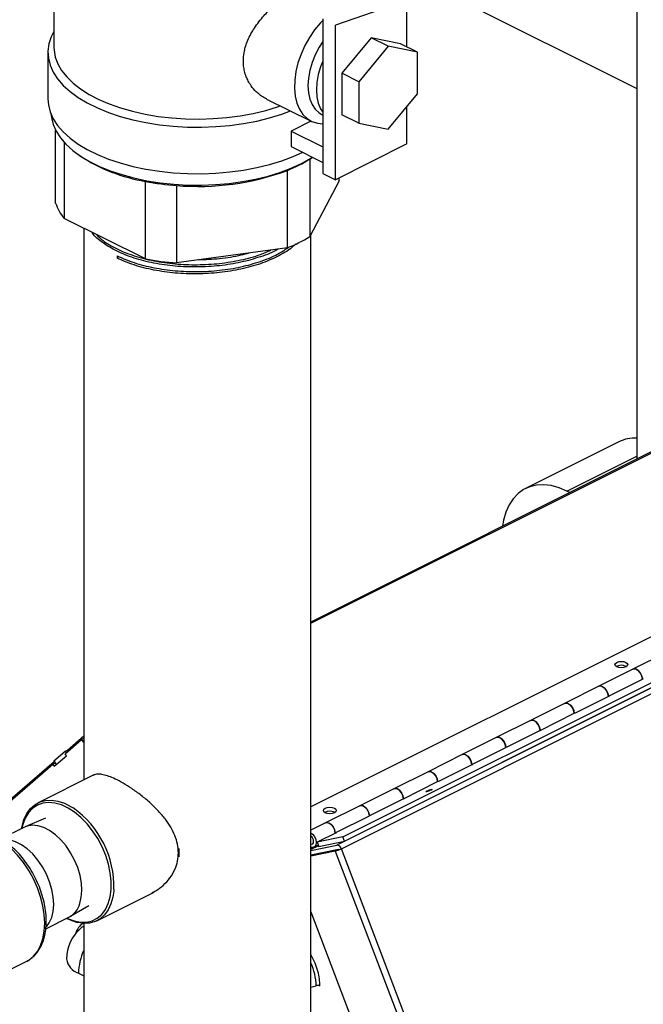
# Model space of a CAD drawing. Extents: x 19.1 to 29.8, y 0.6 to 8.7.
# Drawn here: x 23.9 to 24.1, y 3.9 to 4.1 of the extents above; entities that cross this region are included whole.
import ezdxf

# ---------------------------------------------------------------- set-up
doc = ezdxf.new("R2010")
doc.units = 0
doc.header["$MEASUREMENT"] = 0
doc.linetypes.add('SLD-SOLID', pattern=[0])
doc.layers.get('0').update_dxf_attribs({"linetype": 'CONTINUOUS'})
doc.layers.add('D7', color=7, linetype='CONTINUOUS')

# ---------------------------------------------------------------- blocks, each defined once
blk = doc.blocks.new('A$C04E04434')
at = {"color": 7, "linetype": 'SLD-SOLID'}
for p, q in [((5.026026777275515, 2.071860162907162), (5.026026777275515, 1.853563912080393)), ((4.891567864363569, 1.980053748348427), (4.891567864363569, 1.948467237287022)), ((4.979272089223866, 1.962341525046666), (5.026026777275508, 1.938964181020841)), ((4.973694719131199, 1.959526702623291), (4.956509959230313, 1.953566179060832)), ((4.972960916421872, 1.948567916399129), (4.972960916421872, 1.959272183598039)), ((4.95356489554629, 1.955025037528766), (4.95356489554629, 1.919351759014557)), ((4.956509959230313, 1.917892900546629), (4.956509959230313, 1.953566179060832)), ((4.964735437826096, 1.950687244583637), (4.95798433746916, 1.942483884181669)), ((4.971486538182997, 1.949298260259049), (4.964735437826096, 1.950687244583637)), ((4.968651745916535, 1.948747273216705), (4.964735437826096, 1.950687244583637)), ((4.968651745916535, 1.948747273216705), (4.961900645559627, 1.940543912814737)), ((4.975402846273443, 1.947358288892117), (4.968651745916535, 1.948747273216705)), ((4.975402846273443, 1.947358288892117), (4.971486538182997, 1.949298260259049)), ((4.975402846273443, 1.93776594416556), (4.975402846273443, 1.947358288892117)), ((4.890200679597921, 1.947283220548329), (4.890200679597921, 1.93655068172335)), ((4.95798433746916, 1.942483884181669), (4.95798433746916, 1.9328915394551)), ((4.961900645559627, 1.940543912814737), (4.95798433746916, 1.942483884181669)), ((4.961900645559627, 1.940543912814737), (4.961900645559627, 1.930951568088174)), ((4.94063734447678, 1.936527855541236), (4.950883216045749, 1.931452489402017)), ((4.968651745916535, 1.929562583763586), (4.975402846273443, 1.93776594416556)), ((4.972960916421872, 1.926195473698389), (4.972960916421872, 1.934798719625877)), ((4.950843273695266, 1.93147227513248), (4.946258015976962, 1.929158158258747)), ((4.953379578238884, 1.932947448882404), (4.95356489554629, 1.932855650621943)), ((4.961900645559627, 1.930951568088174), (4.95798433746916, 1.9328915394551)), ((4.891963347947151, 1.912573544505497), (4.891963347947151, 1.92933716013075)), ((4.961900645559627, 1.930951568088174), (4.968651745916535, 1.929562583763586)), ((4.946258015976962, 1.929158158258747), (4.946258015976962, 1.925567913954307)), ((4.946258015976962, 1.929158158258747), (4.95356489554629, 1.925538642934952)), ((4.893905697185669, 1.926590351446506), (4.893905697185669, 1.909015538997806)), ((4.946258015976962, 1.925567913954307), (4.95356489554629, 1.921948398630518)), ((4.972960916421872, 1.926195473698389), (4.956509959230313, 1.917892900546629)), ((4.897081488682073, 1.923822501782344), (4.897639639525377, 1.923427829536115)), ((4.950610878999566, 1.922718418677338), (4.951214985621991, 1.923112443404998)), ((4.950610878999566, 1.922718418677338), (4.950610878999566, 1.904862682375998)), ((4.945419406680418, 1.90224261721864), (4.945419406680418, 1.920098353519981)), ((4.95356489554629, 1.919351759014557), (4.956509959230313, 1.917892900546629)), ((4.957348533833599, 1.917674051420716), (4.957348533833599, 1.918316117682631)), ((4.912726814851862, 1.899692363056907), (4.912726814851862, 1.917548099358248)), ((4.919860635878795, 1.916610158676395), (4.919860635878795, 1.898754422375054)), ((4.957348533833599, 1.917674051420716), (4.950610878999566, 1.904862682375998)), ((4.912726814851862, 1.899692363056907), (4.893905697185669, 1.909015538997806)), ((4.898469942293229, 1.906754607371424), (4.898469942293229, 1.779608522704033)), ((4.950841939363546, 1.667621331424392), (4.950841939363546, 1.905302034000196)), ((4.945419406680418, 1.90224261721864), (4.919860635878795, 1.898754422375054)), ((4.906139643692033, 1.900400249087943), (4.906139643692033, 1.899872823595668)), ((4.906139643692033, 1.899872823595668), (4.906546543168435, 1.900238196429868)), ((5.052745953476386, 1.866923500180836), (4.950841939363546, 1.81597149312442)), ((4.950841939363546, 1.815700304994241), (5.053227203030385, 1.866892936827655)), ((5.021880046948166, 1.857531576250524), (5.00036216059183, 1.846772633072344)), ((5.009878673305234, 1.84616825527203), (5.026026777275515, 1.854242307257164)), ((5.096428833367472, 1.846162001766392), (4.950841939363546, 1.773368554764427)), ((5.010557068482019, 1.845829057683647), (5.009878673305234, 1.84616825527203)), ((5.114671074297323, 1.843476707732018), (4.956826463003654, 1.764554402085181)), ((4.958205407935058, 1.766466133124845), (5.112183036753098, 1.843454947533878)), ((4.957865902275177, 1.763693570288201), (5.115710513568775, 1.842615875935004)), ((4.958579632045602, 1.765485171850825), (5.11255726086365, 1.842473986259859)), ((5.032981885449797, 1.809048517571686), (5.025107586491185, 1.805111368092381)), ((5.025107586491185, 1.805111368092381), (5.017233287465327, 1.801174218579452)), ((5.023497697433672, 1.805774602514892), (5.023617912358286, 1.80570667891921)), ((5.01944547377099, 1.798878752807293), (5.027319772780142, 1.802815902312452)), ((5.027511944725195, 1.802855702425195), (5.027319772780142, 1.802815902312452)), ((5.017233287465327, 1.801174218579452), (5.009358988505735, 1.79723706909966)), ((5.019637645687187, 1.798918552906512), (5.011763346740569, 1.794981403433219)), ((5.01944547377099, 1.798878752807293), (5.019637645729542, 1.798918552927657)), ((5.009358988505735, 1.79723706909966), (5.001484689480858, 1.793299919587218)), ((5.001484689480858, 1.793299919587218), (4.993610390520299, 1.78936277010694)), ((5.003696875786023, 1.791004453814813), (5.011571174794714, 1.794941603319732)), ((5.011763346739745, 1.794981403432474), (5.011571174794714, 1.794941603319732)), ((5.003889047703044, 1.791044253914439), (4.99601474875546, 1.787107104440659)), ((5.003696875786023, 1.791004453814813), (5.003889047744114, 1.791044253934936)), ((4.894158262776433, 1.785634649733383), (4.897960928070045, 1.78890576713134)), ((4.894668611977504, 1.786461391804358), (4.898469942293229, 1.789731360694801)), ((4.898469942293229, 1.789160274259094), (4.897960928075154, 1.788905767150044)), ((4.897960928070045, 1.78890576713134), (4.898250618406788, 1.788441461560676)), ((4.898250618406788, 1.788441461549352), (4.898469942293229, 1.788551123492584)), ((4.993610390520299, 1.78936277010694), (4.985736091496396, 1.785425620594985)), ((4.891545670432873, 1.783960337039353), (4.894154053825499, 1.786204112728356)), ((4.894154053828135, 1.786204112730613), (4.894668611980119, 1.786461391806609)), ((4.894154053822593, 1.786204112726597), (4.894386732563394, 1.785831183332142)), ((4.894826035360456, 1.786209079074065), (4.89466861197489, 1.7864613918021)), ((4.898250618406788, 1.788441461560676), (4.898469942293229, 1.788331799617449)), ((4.98794827780107, 1.783130154822334), (4.995822576809278, 1.787067304327011)), ((4.996014748754309, 1.787107104439754), (4.995822576809278, 1.787067304327011)), ((4.89154567043148, 1.783960337038155), (4.892068039456081, 1.783123102121685)), ((4.891630898967581, 1.782747066448494), (4.89444795301036, 1.785170344184744)), ((4.89444795301036, 1.785170344184744), (4.894158262776433, 1.785634649733383)), ((4.985736091496396, 1.785425620594985), (4.977861792534849, 1.781488471114219)), ((4.876375362248364, 1.770337496713059), (4.891341208590877, 1.783211371991265)), ((4.876885711462631, 1.77116423880092), (4.891620925778494, 1.783839720383649)), ((4.89185323406274, 1.783467384740072), (4.891341208636309, 1.783211372026861)), ((4.891341208590877, 1.783211371991265), (4.891630898967581, 1.782747066448494)), ((4.988140449718895, 1.783169954922366), (4.980266150770351, 1.779232805448099)), ((4.98794827780107, 1.783130154822334), (4.988140449758685, 1.783169954942216)), ((4.900777534618118, 1.780762318866472), (4.887901146685575, 1.774324124900206)), ((4.977861792534849, 1.781488471114219), (4.969987493511926, 1.777551321602751)), ((4.969987493511926, 1.777551321602751), (4.962113194549421, 1.773614172121493)), ((4.972199679816125, 1.775255855829853), (4.980073978823828, 1.779193005334291)), ((4.980266150768859, 1.779232805447033), (4.980073978823828, 1.779193005334291)), ((4.972391851734752, 1.775295655930299), (4.964517552785221, 1.771358506455539)), ((4.972199679816125, 1.775255855829853), (4.972391851773214, 1.775295655949495)), ((4.962113194549421, 1.773614172121493), (4.954238895527457, 1.769677022610519)), ((4.889611271935504, 1.770748908321433), (4.884914948388182, 1.768777657079098)), ((4.956254302570063, 1.772152905083097), (4.956374517494009, 1.772084981487857)), ((4.956451081831151, 1.767381556837373), (4.964325380838378, 1.77131870634157)), ((4.964517552783409, 1.771358506454312), (4.964325380838378, 1.77131870634157)), ((4.884653314373356, 1.768657505931952), (4.879337325290908, 1.76599951139072)), ((4.954238895527457, 1.769677022610519), (4.950841939363546, 1.767978544528561)), ((4.956643253750602, 1.767421356938226), (4.952277305833217, 1.765238382979534)), ((4.958205407935058, 1.766466133124845), (4.952277305833061, 1.765238382979964)), ((4.956451081831151, 1.767381556837373), (4.956643253787778, 1.767421356956775)), ((4.958579632045602, 1.765485171850825), (4.958205407935058, 1.766466133124845)), ((4.950841939363546, 1.763314966657139), (4.956826463003654, 1.764554402085181)), ((4.95259640966734, 1.76440190960747), (4.950841939363546, 1.763524674455585)), ((4.950841939363546, 1.764005028214065), (4.951322293122058, 1.76376485133483)), ((4.95719912784708, 1.763577528149791), (4.950841939363546, 1.762260911305582)), ((4.950841939363546, 1.762256344317899), (4.957183535175812, 1.763569731814155)), ((4.951588878390123, 1.764062187067399), (4.952543853992001, 1.764539674868357)), ((4.952277305833061, 1.765238382979964), (4.952651529943605, 1.764257421705938)), ((4.952651529944728, 1.764257421706168), (4.958579632045602, 1.765485171850825)), ((4.957212631496542, 1.763580324847173), (4.957858037469489, 1.763713992800799)), ((4.957865902273642, 1.763693570292298), (4.9578581059579, 1.763714006933346)), ((5.012666345466709, 1.620044053735974), (4.957865902280613, 1.763693570295782)), ((4.956438205498127, 1.763197066946709), (4.950841939363546, 1.762038042295229)), ((4.951089633324539, 1.762307643416884), (4.951105225995814, 1.762315439752521)), ((4.951958128205465, 1.762492081583827), (4.951964586901379, 1.762488852235867)), ((4.95253934802879, 1.762607889162915), (4.952537733354784, 1.76261212174066)), ((4.956438205498127, 1.763197066946709), (5.01122667713847, 1.619578931643324)), ((4.904781938375915, 1.754365671521785), (4.904807482966586, 1.754886362181208)), ((4.901490063701186, 1.747146290868994), (4.914679650256414, 1.753741084146614)), ((4.905404660374618, 1.754335833539225), (4.905375521416136, 1.75397166863201)), ((4.895261170465862, 1.748085212923739), (4.899655965588121, 1.750659521016187)), ((4.889691411347524, 1.745289667504299), (4.895008069139248, 1.747947996400162)), ((4.950841939363546, 1.749175274048386), (5.001082735682875, 1.617478052579916)), ((4.898469942293229, 1.746529392159009), (4.898469942293229, 1.721713686313591)), ((4.87898068661146, 1.734633656863262), (4.885197707400341, 1.737742167257703)), ((4.885197707400341, 1.737742167257703), (4.885383550697778, 1.737839101709445)), ((4.897232405325131, 1.735026507658513), (4.898469942293229, 1.73440773917445)), ((4.950841939363546, 1.731802342244358), (4.952053339794691, 1.732161617178138))]:
    blk.add_line(p, q, dxfattribs=at)
at = {"color": 7, "linetype": 'SLD-SOLID', "flags": 128}
for points in [[(4.95356489554629, 1.954638478850844), (4.953030911912276, 1.954083092376161), (4.951705124474874, 1.952498411573951), (4.950501802631745, 1.950747763797369), (4.949446593098823, 1.948868461064384), (4.948561985835294, 1.946900557450011), (4.947866834709185, 1.944885995403194), (4.947375955659869, 1.942867711816387), (4.947099810922044, 1.940888722900196), (4.947044286041315, 1.938991207367557), (4.94721056443419, 1.937215607467666), (4.947595102165355, 1.935599767029688), (4.948189703480704, 1.93417812488721), (4.948981695485511, 1.932980980874322), (4.949954198245262, 1.932033850037232), (4.951086484551947, 1.931356918825371), (4.95235442168882, 1.930964614852269), (4.95356489554629, 1.930861655725704)], [(4.891567864363569, 1.952088015609424), (4.890954294403013, 1.950866656562742), (4.89042564356949, 1.949248657905998), (4.890206987608689, 1.947612859944185), (4.890300306702745, 1.945974076716957), (4.890704755739588, 1.944347149298995), (4.891416671966031, 1.942746811396926), (4.892429608158547, 1.941187555918612), (4.893734391010089, 1.939683503723129), (4.895319204205098, 1.938248275740051), (4.897169695429856, 1.936894869616253), (4.899269106349326, 1.935635542007176), (4.901598424373059, 1.934481697578657), (4.904136554836388, 1.933443785724514), (4.906860512036726, 1.932531205935227), (4.909745627395946, 1.93175222267468), (4.912765772862461, 1.93111389053591), (4.915893597531362, 1.930621990353616), (4.919100775338027, 1.93028097685202), (4.922358261583607, 1.9300939383022), (4.925636555968243, 1.93006256855423), (4.92890596975035, 1.9301871516974), (4.932136894612338, 1.930466559487479), (4.935300070798458, 1.930898261564245), (4.938366852095282, 1.931478348366847), (4.94130946525647, 1.932201566539367), (4.944101261521563, 1.933061366506047), (4.946125836483578, 1.933809091568919)], [(4.95356489554629, 1.949819529533857), (4.952715459938684, 1.948473480171797), (4.9518297509665, 1.946750409399803), (4.951117174082267, 1.944959934382034), (4.95059527529386, 1.943146142555682), (4.950276905481491, 1.941353695495125), (4.950169903966557, 1.939626729195804), (4.950276905481491, 1.938007767299467), (4.95059527529386, 1.936536674021038), (4.951117174082267, 1.935249672559298), (4.9518297509665, 1.934178453161556), (4.952715459938684, 1.933349392804562), (4.953379578238884, 1.932947448882404)], [(4.891567864363569, 1.948467237287022), (4.891594281430695, 1.947806275485254), (4.891875705202924, 1.946215740202814), (4.892462481465589, 1.944646177931365), (4.893349144315554, 1.943112209363504), (4.894527434364075, 1.941628123631491), (4.895986375674166, 1.940207745201991), (4.897712378002982, 1.938864305099191), (4.899689363396863, 1.937610317655999), (4.901898915959688, 1.936457463941251), (4.904320453399553, 1.935416482948921), (4.906931418755736, 1.934497071562888), (4.909707490519938, 1.933707794229123), (4.912622809194428, 1.933056003176625), (4.915650218177053, 1.932547769930435), (4.918761516728733, 1.932187828754492), (4.921927722667281, 1.931979532551311), (4.925119342340484, 1.931924821629226), (4.928306645363623, 1.932024205628143), (4.931459941562213, 1.932276758772186), (4.934549857540087, 1.932680128493409), (4.937547610296708, 1.933230557346306), (4.940425275344875, 1.93392291800895), (4.943156046831295, 1.934750761044701), (4.943785562094053, 1.934968363311988)], [(4.95356489554629, 1.945271703337755), (4.953075328127515, 1.943989948698574), (4.95255342933908, 1.942176156872216), (4.952235059526711, 1.940383709811664), (4.952128058011777, 1.938656743512338), (4.952235059526711, 1.937037781616001), (4.95255342933908, 1.935566688337566), (4.953075328127515, 1.934279686875832), (4.95356489554629, 1.93349208820093)], [(4.890200679597921, 1.93655068172335), (4.890300306702745, 1.935241537891983), (4.890704755739566, 1.933614610474021), (4.891416671966031, 1.932014272571952), (4.892429608158547, 1.930455017093638), (4.893734391010089, 1.928950964898155), (4.895319204205098, 1.927515736915078), (4.897169695429856, 1.92616233079128), (4.899269106349326, 1.924903003182203), (4.901598424373059, 1.923749158753684), (4.904136554836388, 1.922711246899541), (4.906860512036726, 1.921798667110253), (4.909745627395946, 1.9210196838497), (4.912765772862461, 1.920381351710937), (4.915893597531362, 1.919889451528642), (4.919100775338027, 1.919548438027046), (4.922358261583607, 1.919361399477226), (4.925636555968264, 1.919330029729257), (4.92890596975035, 1.919454612872427), (4.932136894612338, 1.9197340206625), (4.935300070798458, 1.920165722739266), (4.938366852095282, 1.920745809541873), (4.94130946525647, 1.921469027714393), (4.944101261521563, 1.922328827681073), (4.946716957951285, 1.923317422960266), (4.948944653059758, 1.924331603560474)], [(4.890897209064459, 1.933104197551698), (4.890981922483821, 1.932288372414676), (4.891378347251734, 1.930693723236688), (4.89207613906029, 1.929125136038593), (4.893068978598716, 1.927596816188975), (4.894347874558459, 1.926122604389044), (4.895901245059687, 1.924715851329155), (4.897715022538581, 1.923389296782852), (4.899772781145398, 1.92215495423354), (4.902055885499546, 1.921024002078484), (4.904543659454458, 1.920006682395526), (4.907213573343956, 1.919112208189253), (4.910041448014436, 1.918348679956596), (4.91300167379492, 1.917723012327461), (4.916067442422378, 1.917240871444782), (4.919210989821355, 1.916906623651057), (4.922403847539844, 1.916723295946068), (4.925617100563887, 1.9166925485739), (4.92882164917653, 1.916814659987511), (4.931988472489277, 1.917088524327035), (4.935088891259856, 1.917511661434595), (4.938094827615739, 1.918080239315032), (4.94097905933182, 1.918789108839015), (4.94371546635902, 1.919631850374353), (4.946279267371576, 1.920600831923205), (4.948647244190521, 1.921687278238622), (4.950797952051051, 1.92288135029452), (4.951189293569659, 1.923125170147823)], [(5.009878673305234, 1.84616825527203), (5.008064966582825, 1.846940743043196), (5.006277707788509, 1.847433235023066), (5.004542959180124, 1.847638549569592), (5.002886017298646, 1.847553692734344), (5.001331044087845, 1.84717990192107), (4.99990071455861, 1.846522627841532), (4.998615886136324, 1.845591455031854), (4.997495294512515, 1.844399962088419), (4.996555280436478, 1.842965523661366), (4.995809551430131, 1.841309057093016), (4.995268981901621, 1.839454717395983), (4.99501784617053, 1.838059446527911)], [(5.023497697433672, 1.806691260635175), (5.023820356582302, 1.806449813864544), (5.023933659407906, 1.806165007979716), (5.023820356582302, 1.805880202094895), (5.023497697433672, 1.805638755324269), (5.023014803892405, 1.805477425749937), (5.022445192122756, 1.805420774337144), (5.021875580353115, 1.805477425749937), (5.02139268681184, 1.805638755324269), (5.021070027663168, 1.805880202094895), (5.020956724837593, 1.806165007979716), (5.021070027663168, 1.806449813864544), (5.02139268681184, 1.806691260635175), (5.021875580353115, 1.8068525902095), (5.022445192122756, 1.8069092416223), (5.023014803892405, 1.8068525902095), (5.023497697433672, 1.806691260635175)], [(5.025107586491185, 1.805111368092381), (5.025384500528904, 1.805187282832266), (5.025905351535986, 1.805085343548108), (5.02643562488235, 1.804718906300781), (5.02689232411748, 1.804145324512001), (5.027203968342494, 1.803454373111726), (5.027319772781564, 1.802815902312515)], [(5.027319772780142, 1.802815902312452), (5.027182897559921, 1.803519906048343), (5.026855487833988, 1.804204428390042), (5.026388788578704, 1.804762330396783), (5.025855845859635, 1.805106291280911), (5.025340073927818, 1.805182475539127), (5.025107586491185, 1.805111368092381)], [(5.019447357185161, 1.79882340865551), (5.019329669317901, 1.79951722359906), (5.019018025092468, 1.800208175000081), (5.01856132585679, 1.800781756789445), (5.01803105250983, 1.801148194037077), (5.017510201502173, 1.801250133321217), (5.017233287465327, 1.801174218579452)], [(5.017233287465327, 1.801174218579452), (5.017465774901499, 1.801245326028117), (5.017981546833941, 1.801169141769689), (5.018514489553578, 1.800825180885046), (5.018981188809324, 1.800267278877583), (5.019308598535527, 1.799582756535082), (5.01944547377099, 1.798878752807293)], [(5.009358988505735, 1.79723706909966), (5.009635902543447, 1.797312983839551), (5.010156753550536, 1.797211044555388), (5.0106870268969, 1.796844607308061), (5.01114372613203, 1.796271025519281), (5.011455370357066, 1.795580074119005), (5.011571174796106, 1.794941603319795)], [(5.011571174794714, 1.794941603319732), (5.011434299574493, 1.795645607055628), (5.011106889848538, 1.796330129397322), (5.010640190593275, 1.796888031404063), (5.010107247874206, 1.79723199228819), (5.009591475942361, 1.797308176546406), (5.009358988505735, 1.79723706909966)], [(5.003698759200692, 1.790949109663276), (5.003581071333432, 1.791642924606827), (5.003269427108005, 1.792333876007847), (5.002812727872321, 1.792907457797212), (5.002282454525346, 1.793273895044843), (5.001761603517703, 1.793375834328983), (5.001484689480858, 1.793299919587218)], [(5.001484689480858, 1.793299919587218), (5.00171717691703, 1.793371027035884), (5.002232948849471, 1.793294842777455), (5.002765891569108, 1.792950881892812), (5.003232590824854, 1.792392979885349), (5.003560000551065, 1.791708457542843), (5.003696875786023, 1.791004453814813)], [(4.993610390520299, 1.78936277010694), (4.993887304558019, 1.789438684846825), (4.994408155565086, 1.789336745562662), (4.994938428911443, 1.78897030831534), (4.995395128146601, 1.788396726526554), (4.995706772371637, 1.787705775126285), (4.995822576810678, 1.787067304327074)], [(4.995822576809278, 1.787067304327011), (4.995685701589064, 1.787771308062902), (4.995358291863109, 1.788455830404601), (4.994891592607818, 1.789013732411337), (4.994358649888778, 1.78935769329547), (4.993842877956912, 1.789433877553686), (4.993610390520299, 1.78936277010694)], [(4.987950161216222, 1.783074810671042), (4.98783247334897, 1.783768625614593), (4.987520829123536, 1.784459577015614), (4.987064129887859, 1.785033158804973), (4.986533856540898, 1.785399596052609), (4.986013005533241, 1.78550153533675), (4.985736091496396, 1.785425620594985)], [(4.985736091496396, 1.785425620594985), (4.985968578932567, 1.78549672804365), (4.986484350865002, 1.785420543785222), (4.987017293584646, 1.785076582900579), (4.987483992840392, 1.78451868089311), (4.987811402566575, 1.783834158550609), (4.98794827780107, 1.783130154822334)], [(4.977861792534849, 1.781488471114219), (4.978138706572569, 1.78156438585411), (4.978659557579658, 1.781462446569947), (4.979189830926014, 1.78109600932262), (4.979646530161165, 1.780522427533834), (4.979958174386187, 1.779831476133564), (4.980073978825228, 1.779193005334354)], [(4.980073978823828, 1.779193005334291), (4.979937103603607, 1.779897009070181), (4.979609693877659, 1.780581531411875), (4.979142994622368, 1.781139433418621), (4.978610051903328, 1.781483394302749), (4.978094279971483, 1.781559578560965), (4.977861792534849, 1.781488471114219)], [(4.97220156323176, 1.775200511678809), (4.9720838753645, 1.775894326622359), (4.971772231139067, 1.77658527802338), (4.971315531903389, 1.777158859812739), (4.970785258556429, 1.777525297060376), (4.970264407548772, 1.777627236344516), (4.969987493511926, 1.777551321602751)], [(4.969987493511926, 1.777551321602751), (4.970219980948098, 1.777622429051418), (4.97073575288054, 1.777546244792989), (4.971268695600155, 1.77720228390834), (4.971735394855923, 1.776644381900877), (4.972062804582105, 1.775959859558376), (4.972199679816125, 1.775255855829853)], [(4.977535443301232, 1.776874714749511), (4.97739611874913, 1.776858027133287), (4.977361089596986, 1.776885422305292), (4.977435688715641, 1.776952729598924), (4.977608559065569, 1.777049702088878), (4.977853382703014, 1.777161576592606), (4.978132887448535, 1.777271321231071), (4.978404521238357, 1.777362228377895), (4.978626930290329, 1.77742045824406), (4.97876625484243, 1.777437145860284), (4.978801283994567, 1.777409750688279), (4.97872668487592, 1.777342443394641), (4.978553814526013, 1.777245470904693), (4.978308990888547, 1.777133596400959), (4.978029486143019, 1.777023851762499), (4.977757852353196, 1.77693294461567), (4.977535443301232, 1.776874714749511)], [(4.884129429728009, 1.768395563609276), (4.88421696350559, 1.768875322002994), (4.884660691925891, 1.770450352526716), (4.885308702241996, 1.771827610721685), (4.886147802832635, 1.772979059582744), (4.887160912029476, 1.773881258931577), (4.888327405850898, 1.774515842591178), (4.889623537846571, 1.774869892268222), (4.891022922506775, 1.774936200532274), (4.89249707239534, 1.774713417538305), (4.894015978071632, 1.77420607850561), (4.895548718996213, 1.773424511393861), (4.895997185776334, 1.773144904989572)], [(4.894275760708663, 1.773408063487018), (4.893309627997372, 1.7738239021346), (4.891810363627744, 1.774246572187923), (4.890365946558564, 1.774377947661709), (4.889007162031891, 1.774215228515829), (4.887762970180891, 1.773761882826354), (4.886659888794735, 1.7730275728696), (4.885721428138094, 1.772027949187409), (4.884967589870481, 1.770784317023074), (4.884414440745875, 1.769323182237051), (4.884198659001772, 1.768430178246165)], [(4.904807482966586, 1.754886362181208), (4.904791737328882, 1.756225832548663), (4.904579708139412, 1.758178779774703), (4.904150369841613, 1.7601828895204), (4.903512873035861, 1.762195447665944), (4.902680804859852, 1.764173560028584), (4.901671899402078, 1.766075066577595), (4.900507659730831, 1.767859440002193), (4.899212899593362, 1.769488649480778), (4.897815214554146, 1.770927971241851), (4.896344393843147, 1.772146728640965), (4.89483178545029, 1.773118945980106), (4.894275760708663, 1.773408063487018)], [(4.956254302570063, 1.773069563203379), (4.956576961718735, 1.772828116432748), (4.95669026454431, 1.772543310547927), (4.956576961718735, 1.7722585046631), (4.956254302570063, 1.772017057892475), (4.955771409028809, 1.771855728318143), (4.955201797259146, 1.771799076905349), (4.954632185489505, 1.771855728318143), (4.954149291948251, 1.772017057892475), (4.953826632799601, 1.7722585046631), (4.953713329974025, 1.772543310547927), (4.953826632799601, 1.772828116432748), (4.954149291948251, 1.773069563203379), (4.954632185489505, 1.773230892777711), (4.955201797259146, 1.773287544190505), (4.955771409028809, 1.773230892777711), (4.956254302570063, 1.773069563203379)], [(4.962113194549421, 1.773614172121493), (4.962390108587112, 1.773690086861384), (4.962910959594222, 1.773588147577221), (4.963441232940564, 1.773221710329894), (4.963897932175694, 1.772648128541113), (4.96420957640073, 1.771957177140844), (4.964325380839799, 1.771318706341627)], [(4.964325380838378, 1.77131870634157), (4.964188505618157, 1.772022710077461), (4.963861095892224, 1.772707232419155), (4.963394396636939, 1.773265134425896), (4.962861453917871, 1.773609095310029), (4.962345681986026, 1.773685279568239), (4.962113194549421, 1.773614172121493)], [(4.8975475490675, 1.751098458350293), (4.897891954955316, 1.752527501965218), (4.898016470597202, 1.754114079323395), (4.897917699531025, 1.755814912730383), (4.897598335974028, 1.75758360788459), (4.897067091331511, 1.759371919392851), (4.896338456572462, 1.761131066778995), (4.895432306953698, 1.762813065088086), (4.894373359874674, 1.764372033790893), (4.893190500651247, 1.765765448285133), (4.891915994599525, 1.766955299855767), (4.8905846069222, 1.767909132453659), (4.889232654404484, 1.768600928011987), (4.887897014786756, 1.769011816151305), (4.886614120836025, 1.769130588914277), (4.88541896655504, 1.768954006489538), (4.884653314373356, 1.768657505931952)], [(4.956452965276537, 1.767326212701193), (4.956335277421243, 1.768020027650555), (4.95602363320528, 1.768710979056274), (4.955566933975721, 1.769284560848693), (4.955036660630572, 1.76965099809728), (4.954515809620137, 1.769752937380126), (4.954238895556703, 1.769677022625136)], [(4.954238895527457, 1.769677022610519), (4.954471382963607, 1.769748130059184), (4.95498715489607, 1.769671945800749), (4.955520097615707, 1.769327984916107), (4.955986796871453, 1.768770082908643), (4.956314206597664, 1.768085560566136), (4.956451081831151, 1.767381556837373)], [(4.889438647449989, 1.746568152271098), (4.889331176523566, 1.748546169313657), (4.889010765724276, 1.7505948105677), (4.888483383699086, 1.752675913722842), (4.887758854577232, 1.754750711764912), (4.886850674965498, 1.756780555132037), (4.885775762531605, 1.758727631682914), (4.884554140860413, 1.760555671065401), (4.883208566452279, 1.762230620364595), (4.881764104812508, 1.763721278444166), (4.88024766352839, 1.764999877164532), (4.878687491031837, 1.766042598650738), (4.877112650384529, 1.766830018974395), (4.875552477888018, 1.767347469984723), (4.874545470184518, 1.767536135537157)], [(4.891060997818041, 1.747855182725566), (4.891405403705857, 1.749284226340497), (4.891529919347743, 1.750870803698668), (4.891431148281594, 1.752571637105661), (4.891111784724568, 1.754340332259868), (4.890580540082052, 1.756128643768123), (4.889851905323003, 1.757887791154268), (4.888945755704245, 1.759569789463358), (4.887886808625222, 1.761128758166167), (4.886703949401788, 1.762522172660412), (4.885429443350073, 1.763712024231039), (4.884098055672769, 1.764665856828932), (4.882746103155025, 1.765357652387266), (4.881410463537296, 1.765768540526583), (4.880127569586573, 1.76588731328955), (4.879713018770385, 1.765860695512981)], [(4.950841939363546, 1.767378473640926), (4.951200985991594, 1.76710158685527), (4.951657685226696, 1.766528005066473), (4.951969329451689, 1.765837053666209), (4.952087141248906, 1.765136877848033), (4.951992681145487, 1.764537066577749), (4.951700733692309, 1.76413150012811), (4.951256993440214, 1.76398365628089), (4.950841939363546, 1.7640667357051)], [(4.920435013266019, 1.761851009984918), (4.920447421278357, 1.763722022565342), (4.920444561014026, 1.763776986879072)], [(4.950841939363546, 1.764816088358884), (4.951017331729421, 1.764788026814441), (4.951260145807733, 1.764865326278046), (4.951422388987819, 1.765081589985098), (4.951479361216311, 1.765403893746632)], [(4.905375521416136, 1.75397166863201), (4.905174246881177, 1.752595093766206), (4.904730518460898, 1.751020063242484), (4.904082508144771, 1.74964280504751), (4.903243407554154, 1.748491356186456), (4.902230298357292, 1.747589156837623), (4.90106380453587, 1.746954573178022), (4.899767672540197, 1.746600523500978), (4.898368287879993, 1.74653421523692), (4.896894137991428, 1.746756998230889), (4.895375232315157, 1.747264337263585), (4.894484184493894, 1.747686054077492)], [(4.894553413767685, 1.747720668714381), (4.894697634161229, 1.747652653711141), (4.89621238600073, 1.747087332490578), (4.897688163676346, 1.746809568732105), (4.899093513549094, 1.746825282487996), (4.900398483026326, 1.747134138846829), (4.901575258949254, 1.74772955507153), (4.902598760382144, 1.748598840899008), (4.903447173168917, 1.749723469011058), (4.90410241486401, 1.751079469911994), (4.904550520128229, 1.752637942796832), (4.904781938375915, 1.754365671521785)], [(4.889841525939179, 1.745711962370688), (4.890506096179134, 1.746622653438465), (4.891060997818041, 1.747855182725566)], [(4.885383550697778, 1.737839101709445), (4.885775762531605, 1.7380715577777), (4.886850674965498, 1.73894372189469), (4.887758854577232, 1.740065385650047), (4.888483383699086, 1.741415654570286), (4.889010765724276, 1.742969375700232), (4.889331176523566, 1.744697606154979), (4.889438647449989, 1.746568152271098)], [(4.898469942293229, 1.745908642929584), (4.898090007617011, 1.745668957434405), (4.897926684946686, 1.745543206618306)]]:
    blk.add_lwpolyline(points, dxfattribs=at)
at = {"color": 7, "linetype": 'SLD-SOLID'}
for centre, radius, start, end in [((4.919075215208455, 1.956134304083288), 0.0391049534224315, 236.7594699967859, 260.6571038504179), ((4.933497785647635, 1.950173494401342), 0.03235180284130121, 291.6231032159167, 301.9358052093823), ((4.924875414654561, 1.975247236563201), 0.05885112496182934, 265.1118264896081, 290.4313048514807), ((4.92426459256821, 1.977704220939381), 0.06125258589085311, 259.1426796806044, 265.8769735006826), ((4.902460976529827, 1.915995124089547), 0.01104116899198532, 198.0527746621452, 219.2083223806074), ((4.933497785647635, 1.932317758100059), 0.03235180284135596, 291.6231032159219, 301.9358052093689), ((4.924264592568253, 1.959848484638408), 0.0612525858912219, 259.1426796806227, 265.8769735006579), ((5.02564664462059, 1.849867275511275), 0.00853983394730545, 87.44875652073682, 116.1716712663377), ((5.022452201129571, 1.803541857213388), 0.00246540343620669, 64.90837649381204, 118.5883722760653), ((4.883181791715455, 1.754978066261354), 0.02223214686692469, 358.3446338126355, 54.7997913753364), ((4.955208806265912, 1.769920159781186), 0.002465403436600585, 64.90837649681131, 118.5883722514535), ((4.949910912319996, 1.765366333859535), 0.001568898558065627, 1.371808661033008, 53.59940979495811), ((4.954805427806829, 1.769890404697201), 0.006889610528280176, 283.7090316670964, 296.3008368362503), ((4.956774120625763, 1.763436931752181), 0.001118695521420957, 14.33846391419134, 87.31822234755879), ((4.957150076594633, 1.763706890427973), 0.000141180600637946, 283.7090351789818, 296.3008352542868), ((4.957201071307036, 1.763566104155506), 1.158812677539407e-05, 69.66268656026656, 99.65477655904098), ((4.892569698393107, 1.752512208949836), 0.005174716233200745, 298.1127774399615, 344.1450167892062), ((4.903824986739227, 1.738322798365568), 0.009323318046874893, 129.2451496890641, 179.9999999999688), ((4.910478539749601, 1.734757720055665), 0.01324886123282837, 155.0107604714102, 178.8375263664832), ((4.898579722637425, 1.738921915367749), 0.004121827890775241, 188.3576783532684, 250.9208661222503), ((4.938902094968586, 1.731871877662522), 0.01315443611344101, 1.262098493207451, 24.8151195934237)]:
    blk.add_arc(centre, radius, start, end, dxfattribs=at)
for points, knots in [([(4.940648825091163, 1.936550923742192), (4.940429901329882, 1.936654177626186), (4.939847114931521, 1.93692904481654), (4.939043197935181, 1.937506292695333), (4.938030409715505, 1.938381618515442), (4.937136057078131, 1.939422814630784), (4.936404395668031, 1.940610292173994), (4.935885910004227, 1.94174064543579), (4.935584107126811, 1.94270153091085), (4.935369262883501, 1.943741190635966), (4.935262960823689, 1.9446817161951), (4.935261608771501, 1.946062285154807), (4.935435964483599, 1.947363851950876), (4.935808997292529, 1.948804122794436), (4.936284413000489, 1.950111928719134), (4.936917284739788, 1.951414279095116), (4.937678842334105, 1.952714700647317), (4.938566482664005, 1.954007012978766), (4.939650380430724, 1.955351407660863), (4.940712922469213, 1.956509024268306), (4.941787098751934, 1.957568734077928), (4.942673916386479, 1.958363821723503), (4.943642960659748, 1.959172160900612), (4.944532375054852, 1.959863007796705), (4.945662125394822, 1.960662817273955), (4.946553392468577, 1.961232376905865), (4.947415278865851, 1.961735841598595), (4.948148157661397, 1.962129210446952), (4.949039819648586, 1.962551465119451), (4.950077163074393, 1.962964359832884), (4.951030338263831, 1.963230333986307), (4.951948746820396, 1.963366656707055), (4.952727382432588, 1.963365036806015), (4.953358385709937, 1.963241692831592), (4.953675473476334, 1.963082142319039), (4.953769305558904, 1.963034928397687)], [0, 0, 0, 0, 0.02001868895089717, 0.05329078746614079, 0.08031179562346812, 0.1283846241330923, 0.162325204304756, 0.1899739480386752, 0.2250569255679688, 0.2394229875336659, 0.2704621268272034, 0.2957456193346344, 0.3408728565654544, 0.3642786878314272, 0.399869295226697, 0.4360633979213409, 0.4610069448749834, 0.4989053248938318, 0.5374180374012668, 0.571284154563767, 0.5988110456618339, 0.6336624042600443, 0.6478792872625416, 0.6812454635262828, 0.708429543678932, 0.7429197413425948, 0.7570347346640819, 0.7833493933437488, 0.807975207178971, 0.8391676113884875, 0.8837933424481687, 0.908419172384435, 0.945875299641337, 0.9839835090153866, 1, 1, 1, 1]), ([(4.943323275125234, 1.901956542612827), (4.943273160122967, 1.901924955474851), (4.942137731830915, 1.901209302905893), (4.939242427695593, 1.900136218304548), (4.934757269852081, 1.898841852982234), (4.929795674749887, 1.898048251797944), (4.924655497330459, 1.897742591681122), (4.919516257496948, 1.897948602124443), (4.914571395363655, 1.898646762348696), (4.910016350124035, 1.89981589652039), (4.906004616798736, 1.90140226369478), (4.902806197803482, 1.903361959641843), (4.900897824423819, 1.904881079695021), (4.900366484698058, 1.905764132264321), (4.900322759236705, 1.905836801178581)], [0, 0, 0, 0, 0.004576727506325827, 0.1036924206067664, 0.2013932006633601, 0.3002785325761917, 0.399548394221333, 0.4974160353123128, 0.5959958718879882, 0.6953429969562959, 0.7935435965278234, 0.891744196099035, 0.9910913211674365, 1, 1, 1, 1]), ([(4.901355887522254, 1.905325033655186), (4.901838353511106, 1.904846543326538), (4.90307615144236, 1.90361894521063), (4.906044466712313, 1.90193847538552), (4.910005571851503, 1.900340914831877), (4.914574117394533, 1.899174912328808), (4.919516110684587, 1.898475534621196), (4.924653401342358, 1.898271271603163), (4.929804341675325, 1.898571088457236), (4.934725050080115, 1.899386194235492), (4.938744242472158, 1.900439171428556), (4.940804970863002, 1.901367389047215), (4.941586810271236, 1.901719554386886)], [0, 0, 0, 0, 0.06889065135803282, 0.1767434548785189, 0.2845962583990051, 0.3937082801900406, 0.5019775961788663, 0.6094647145027632, 0.7184918785959743, 0.8270967172670738, 0.9344005736715816, 1, 1, 1, 1]), ([(4.947306993455935, 1.903141597855698), (4.947030773799899, 1.902862849009847), (4.945976993713362, 1.90179942004509), (4.943256153122302, 1.900220448471786), (4.93930586183561, 1.898518741161022), (4.934740195669097, 1.897257486362244), (4.929800119618481, 1.896454842184768), (4.924654977133439, 1.89615199674357), (4.919513993855784, 1.896355857148513), (4.914581095369112, 1.897059871590353), (4.909979711220071, 1.898207639055877), (4.907414703946923, 1.89931991388556), (4.906139643692033, 1.899872823595669)], [0, 0, 0, 0, 0.03813498983665416, 0.1454852759672686, 0.252835562097887, 0.3586533833346466, 0.4657541697278406, 0.57327143282112, 0.6792699780101124, 0.7860398883247618, 0.8936408339341484, 1, 1, 1, 1]), ([(4.906139643692033, 1.900400249087938), (4.907414700925454, 1.899847340411294), (4.909979702120378, 1.898735067660598), (4.914581132145404, 1.897587284503721), (4.919513857602634, 1.896883329244573), (4.924655484891172, 1.896679248563285), (4.929798196996803, 1.896982925287149), (4.934747300680097, 1.897782481669153), (4.939279536463406, 1.899055170937005), (4.943007266777766, 1.900571818101038), (4.944829800306461, 1.901797747210407), (4.945607638009502, 1.902320960565612)], [0, 0, 0, 0, 0.1138208819982296, 0.2289706616189968, 0.3432311039713594, 0.456666065434834, 0.5717262917227663, 0.6863408230406474, 0.7995823817123477, 0.9144639166296514, 1, 1, 1, 1]), ([(4.936524541531011, 1.901028669060127), (4.935922591074554, 1.900852226770261), (4.933825072254518, 1.900237407029405), (4.929840781024904, 1.899637270560945), (4.92646691228666, 1.899497942805989), (4.924806007122282, 1.899429353834191)], [0, 0, 0, 0, 0.1696765182846092, 0.5912441574071748, 1, 1, 1, 1]), ([(4.920278363287853, 1.762806625431844), (4.920235687155699, 1.763476030004717), (4.92015030755265, 1.764815267978467), (4.919513099585448, 1.766802218172798), (4.918555131587066, 1.768710817254992), (4.917272009669585, 1.770597904132237), (4.915695480342062, 1.772445435340177), (4.913809205731351, 1.774291838751735), (4.911719309413687, 1.776040428952691), (4.909569418728228, 1.777594859556427), (4.907530723740681, 1.778866147169706), (4.905743133562911, 1.77981025840367), (4.904203465716481, 1.780454112582146), (4.902901494025503, 1.780837278576686), (4.901818577643386, 1.780944875298897), (4.901071530397314, 1.780884659352066), (4.900760088725715, 1.780680947627126), (4.900671378269021, 1.780622922764679)], [0, 0, 0, 0, 0.06594825257465517, 0.1319387523335059, 0.1975019281001074, 0.2631063898938432, 0.3361378760876552, 0.4091656687707263, 0.4893900218388398, 0.5695432920727694, 0.6424424677211006, 0.7153153578522815, 0.7797356353825243, 0.8441785816587453, 0.9091326515922465, 0.974117516339508, 1, 1, 1, 1]), ([(4.885395420631337, 1.737874614721716), (4.885500070082049, 1.737922578806542), (4.886021793498518, 1.738161700809054), (4.886831813313417, 1.738833697197173), (4.887791603237073, 1.739873843138779), (4.888572262619387, 1.741134997624756), (4.889177110908992, 1.742578102978986), (4.889591951431253, 1.744191408236165), (4.889777505441398, 1.745694475981556), (4.889817988782479, 1.746985616391481), (4.88978010316119, 1.748313247484952), (4.889603905859591, 1.749958527574495), (4.889198644761333, 1.7519453316896), (4.88860529004371, 1.753937140891231), (4.887834712989214, 1.755901384663818), (4.886900032206857, 1.757806373389971), (4.88581648079256, 1.759621164201277), (4.884601135067147, 1.761316149830978), (4.883272608043161, 1.762863310662724), (4.881850566188906, 1.764236919559893), (4.880355745653421, 1.765412117125444), (4.878809435371632, 1.766369919994836), (4.877237060603353, 1.767077656727069), (4.87579528227344, 1.767520525195548), (4.874899038275029, 1.767598718834289), (4.874519385967492, 1.767631841951929)], [0, 0, 0, 0, 0.01132399610196626, 0.05645508788091471, 0.1016376892213386, 0.1473388941210711, 0.1937947779079646, 0.2409559285080837, 0.2885961060771949, 0.315904284889996, 0.3413907138283676, 0.3893064191761116, 0.4371708535155672, 0.4849767874447661, 0.5327385070963959, 0.5804821813527634, 0.6282392578117934, 0.6760332351902238, 0.7238968825913821, 0.7718613517124627, 0.8199489346819615, 0.8681600094376342, 0.9164396703453478, 0.9646035320421523, 0.9999999999999999, 0.9999999999999999, 0.9999999999999999, 0.9999999999999999]), ([(4.914190328842171, 1.753586331763521), (4.914496304891745, 1.753729173819818), (4.91542000566643, 1.754160394885113), (4.916856571472518, 1.755298712884454), (4.918395078566146, 1.756971088985421), (4.91950396346498, 1.758898353121789), (4.920157335819962, 1.760872000101185), (4.920238028602359, 1.762161875065371), (4.920278363287853, 1.762806625431844)], [0, 0, 0, 0, 0.08999493929101847, 0.2716826864507157, 0.4735390192037321, 0.6751872456346325, 0.8376407417572312, 1, 1, 1, 1]), ([(4.898365908938072, 1.746553246170984), (4.898293872532786, 1.746519830759452), (4.897845297183789, 1.746311750833283), (4.897237589646853, 1.745562663134625), (4.89668907469704, 1.744714291976336), (4.896538776534133, 1.744104387182557), (4.896510264347921, 1.743988685708024)], [0, 0, 0, 0, 0.07972050635488442, 0.4964247428568957, 0.904469680542556, 1, 1, 1, 1]), ([(4.952927178861369, 1.73212341677104), (4.952904315022788, 1.732654961344633), (4.952857217810635, 1.733749889804346), (4.952473803580521, 1.735538064899854), (4.951813905490514, 1.737373166151705), (4.951244193963351, 1.738646038830429), (4.950856803647543, 1.73922233560799), (4.950841939363567, 1.73924444829029)], [0, 0, 0, 0, 0.2306145755357644, 0.475042874152404, 0.7296330214542336, 0.9896259369591155, 1, 1, 1, 1]), ([(4.952927178860289, 1.732123416789663), (4.952867601138909, 1.732147873339549), (4.952748445696034, 1.732196786439345), (4.952520795868505, 1.732227421788124), (4.952288884028352, 1.73222100683306), (4.95213417483706, 1.732189032186725), (4.952062164823229, 1.732164610165165), (4.95205333979467, 1.732161617178138)], [0, 0, 0, 0, 0.2415651658823567, 0.4831303320622174, 0.7246954931680494, 0.9662606629349366, 1, 1, 1, 1])]:
    blk.add_open_spline(points, degree=3, knots=knots, dxfattribs=at)

msp = doc.modelspace()

# ---------------------------------------------------------------- block references
at = {"layer": 'D7', "color": 7, "linetype": 'Continuous'}
msp.add_blockref('A$C04E04434', (19.06521435495029, 2.154318681928789), dxfattribs=at)

doc.saveas('drawing.dxf')
